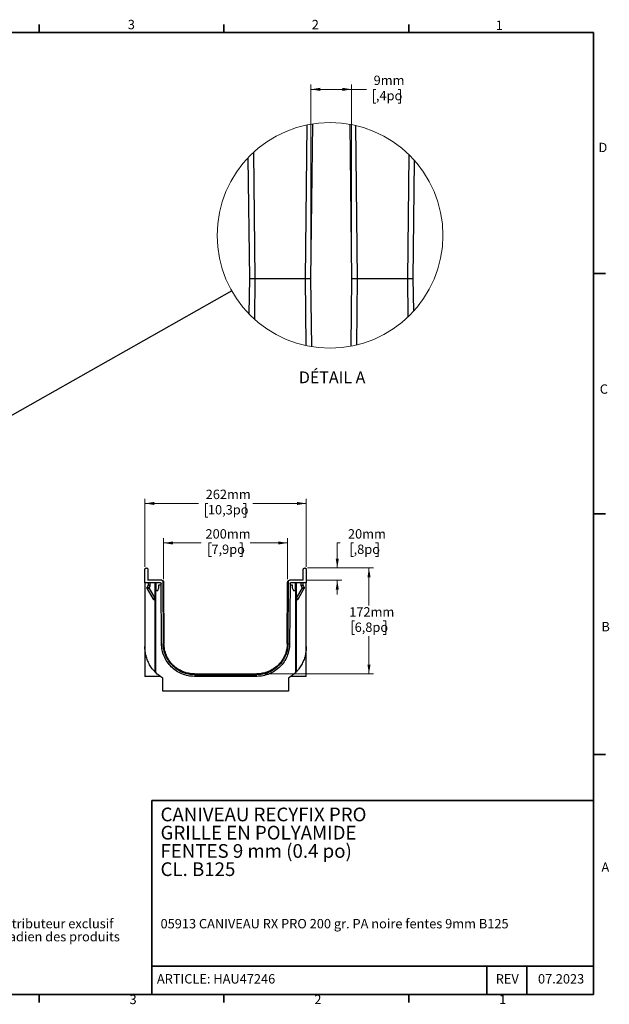
# Model space of a CAD drawing. Units: millimetres. Extents: x 76 to 2521, y 43 to 1644.
# Drawn here: x 1564 to 2521, y 44 to 1643 of the extents above; entities that cross this region are included whole.
import ezdxf

# ---------------------------------------------------------------- set-up
doc = ezdxf.new("R2010")
doc.units = ezdxf.units.MM
doc.header["$LTSCALE"] = 6
doc.styles.add('SLDTEXTSTYLE0', font='TXT', dxfattribs={"width": 0.7})
doc.dimstyles.new('SLDDIMSTYLE1', dxfattribs={"dimtxt": 15.24, "dimasz": 15.24, "dimexe": 0, "dimexo": 0.0625, "dimgap": 3.81, "dimtad": 0, "dimtih": 1, "dimtoh": 1, "dimdec": 0, "dimrnd": 1e-09, "dimzin": 12, "dimdsep": 46, "dimtxsty": 'SLDTEXTSTYLE0', "dimsah": 1, "dimcen": 0.09, "dimadec": 0, "dimazin": 3, "dimtfac": 1, "dimtdec": 4, "dimtofl": 0, "dimtmove": 0, "dimatfit": 3, "dimfxl": 1, "dimfrac": 2, "dimtolj": 1, "dimtzin": 12, "dimarcsym": 0})
doc.dimstyles.new('SLDDIMSTYLE2', dxfattribs={"dimtxt": 15.24, "dimasz": 15.24, "dimexe": 0, "dimexo": 0.0625, "dimgap": 3.81, "dimtad": 0, "dimtih": 1, "dimtoh": 1, "dimdec": 0, "dimrnd": 1e-09, "dimzin": 12, "dimdsep": 46, "dimtxsty": 'SLDTEXTSTYLE0', "dimsah": 1, "dimcen": 0.09, "dimadec": 0, "dimazin": 3, "dimtfac": 1, "dimtdec": 4, "dimtmove": 0, "dimatfit": 0, "dimfxl": 1, "dimfrac": 2, "dimtolj": 1, "dimtzin": 12, "dimarcsym": 0})
doc.dimstyles.new('SLDDIMSTYLE3', dxfattribs={"dimtxt": 0.18, "dimasz": 15.24, "dimexe": 0, "dimexo": 0.0625, "dimgap": 0, "dimtad": 0, "dimtih": 1, "dimtoh": 1, "dimdec": 0, "dimrnd": 1e-09, "dimzin": 0, "dimdsep": 46, "dimtxsty": 'Standard', "dimblk1": 'NONE', "dimblk2": 'NONE', "dimsah": 1, "dimcen": 0.09, "dimadec": 0, "dimazin": 0, "dimtfac": 15.24, "dimtdec": 0, "dimtofl": 0, "dimtmove": 0, "dimatfit": 3, "dimldrblk": 'NONE', "dimfxl": 1, "dimfrac": 2, "dimtolj": 1, "dimtzin": 0, "dimarcsym": 0})
doc.dimstyles.new('SLDDIMSTYLE4', dxfattribs={"dimtxt": 15.24, "dimasz": 15.24, "dimexe": 0, "dimexo": 0.0625, "dimgap": 3.81, "dimtad": 0, "dimtih": 1, "dimtoh": 1, "dimdec": 0, "dimlfac": 0.166667, "dimrnd": 1e-09, "dimzin": 12, "dimdsep": 46, "dimtxsty": 'SLDTEXTSTYLE0', "dimsah": 1, "dimcen": 0.09, "dimadec": 0, "dimazin": 3, "dimtfac": 1, "dimtdec": 4, "dimtofl": 0, "dimtmove": 0, "dimatfit": 3, "dimfxl": 1, "dimfrac": 2, "dimtolj": 1, "dimtzin": 12, "dimarcsym": 0})

# ---------------------------------------------------------------- blocks, each defined once
blk = doc.blocks.new('_D_3')
at = {"color": 7, "linetype": 'Continuous', "lineweight": 0, "transparency": 16777216}
for p, q in [((2031.4, 752.3), (2138.6, 752.3)), ((2131, 752.3), (2131, 691.3)), ((2107.8, 666.3), (2103.7, 666.3)), ((2103.7, 666.3), (2103.7, 644)), ((2154.2, 666.3), (2158.3, 666.3)), ((2158.3, 666.3), (2158.3, 644)), ((2103.7, 644), (2107.8, 644)), ((2131, 580.3), (2131, 641.3)), ((2158.3, 644), (2154.2, 644)), ((1953.3, 580.3), (2138.6, 580.3))]:
    blk.add_line(p, q, dxfattribs=at)
at = {"color": 7, "linetype": 'Continuous', "lineweight": 18, "transparency": 16777216}
for points in [[(2131, 752.3), (2128.5, 737), (2133.6, 737)], [(2131, 580.3), (2133.6, 595.5), (2128.5, 595.5)]]:
    blk.add_solid(points, dxfattribs=at)
at = {"color": 7, "linetype": 'Continuous', "lineweight": 18, "transparency": 16777216, "char_height": 15.24, "attachment_point": 1, "style": 'SLDTEXTSTYLE0'}
for s, insert in [('172mm', (2099, 688.6)), ('6,8po', (2107.8, 663.7))]:
    blk.add_mtext(s, dxfattribs=dict(at, insert=insert))
blk = doc.blocks.new('_D_4')
at = {"color": 7, "linetype": 'Continuous', "lineweight": 0, "transparency": 16777216}
for p, q in [((2084.1, 792.9), (2079.6, 792.9)), ((2079.6, 792.9), (2079.6, 752.3)), ((2106.1, 792.9), (2102, 792.9)), ((2102, 792.9), (2102, 770.7)), ((2141.8, 792.9), (2145.9, 792.9)), ((2145.9, 792.9), (2145.9, 770.7)), ((2102, 770.7), (2106.1, 770.7)), ((2145.9, 770.7), (2141.8, 770.7)), ((2031.4, 752.3), (2087.2, 752.3)), ((2028.9, 732.3), (2087.2, 732.3)), ((2079.6, 732.3), (2079.6, 709.4))]:
    blk.add_line(p, q, dxfattribs=at)
at = {"color": 7, "linetype": 'Continuous', "lineweight": 18, "transparency": 16777216}
for points in [[(2079.6, 752.3), (2082.1, 767.5), (2077, 767.5)], [(2079.6, 732.3), (2077, 717), (2082.1, 717)]]:
    blk.add_solid(points, dxfattribs=at)
at = {"color": 7, "linetype": 'Continuous', "lineweight": 18, "transparency": 16777216, "char_height": 15.24, "attachment_point": 1, "style": 'SLDTEXTSTYLE0'}
for s, insert in [('20mm', (2096.9, 815.3)), (',8po', (2106.1, 790.3))]:
    blk.add_mtext(s, dxfattribs=dict(at, insert=insert))
blk = doc.blocks.new('_D_5')
at = {"color": 7, "linetype": 'Continuous', "lineweight": 0, "transparency": 16777216}
for p, q in [((1767.3, 754.4), (1767.3, 864.7)), ((2029.3, 754.4), (2029.3, 864.7)), ((1767.3, 857.1), (1854.1, 857.1)), ((1869.6, 857.1), (1865.5, 857.1)), ((1865.5, 857.1), (1865.5, 834.9)), ((1927, 857.1), (1931, 857.1)), ((1931, 857.1), (1931, 834.9)), ((2029.3, 857.1), (1942.4, 857.1)), ((1865.5, 834.9), (1869.6, 834.9)), ((1931, 834.9), (1927, 834.9))]:
    blk.add_line(p, q, dxfattribs=at)
at = {"color": 7, "linetype": 'Continuous', "lineweight": 18, "transparency": 16777216}
for points in [[(1767.3, 857.1), (1782.5, 854.6), (1782.5, 859.6)], [(2029.3, 857.1), (2014.1, 859.6), (2014.1, 854.6)]]:
    blk.add_solid(points, dxfattribs=at)
at = {"color": 7, "linetype": 'Continuous', "lineweight": 18, "transparency": 16777216, "char_height": 15.24, "attachment_point": 1, "style": 'SLDTEXTSTYLE0'}
for s, insert in [('262mm', (1866, 879.5)), ('10,3po', (1869.6, 854.5))]:
    blk.add_mtext(s, dxfattribs=dict(at, insert=insert))
blk = doc.blocks.new('_D_6')
at = {"color": 7, "linetype": 'Continuous', "lineweight": 0, "transparency": 16777216}
for p, q in [((1797.6, 733.9), (1797.6, 800.5)), ((1999, 733.9), (1999, 800.5)), ((1797.6, 792.9), (1858.4, 792.9)), ((1875.3, 792.9), (1871.2, 792.9)), ((1871.2, 792.9), (1871.2, 770.7)), ((1921.3, 792.9), (1925.4, 792.9)), ((1925.4, 792.9), (1925.4, 770.7)), ((1999, 792.9), (1938.2, 792.9)), ((1871.2, 770.7), (1875.3, 770.7)), ((1925.4, 770.7), (1921.3, 770.7))]:
    blk.add_line(p, q, dxfattribs=at)
at = {"color": 7, "linetype": 'Continuous', "lineweight": 18, "transparency": 16777216}
for points in [[(1797.6, 792.9), (1812.9, 790.4), (1812.9, 795.4)], [(1999, 792.9), (1983.7, 795.4), (1983.7, 790.4)]]:
    blk.add_solid(points, dxfattribs=at)
at = {"color": 7, "linetype": 'Continuous', "lineweight": 18, "transparency": 16777216, "char_height": 15.24, "attachment_point": 1, "style": 'SLDTEXTSTYLE0'}
for s, insert in [('200mm', (1865.7, 815.3)), ('7,9po', (1875.3, 790.3))]:
    blk.add_mtext(s, dxfattribs=dict(at, insert=insert))
blk = doc.blocks.new('_None')
blk = doc.blocks.new('_D_7')
at = {"color": 7, "linetype": 'Continuous', "lineweight": 0, "transparency": 16777216}
for p, q in [((2036.9, 1227.2), (2036.9, 1537.3)), ((2102.9, 1227.2), (2102.9, 1537.3)), ((2036.9, 1529.7), (2102.9, 1529.7)), ((2102.9, 1529.7), (2126.8, 1529.7)), ((2142.3, 1529.6), (2138.2, 1529.6)), ((2138.2, 1529.6), (2138.2, 1507.4)), ((2178.2, 1529.6), (2182.3, 1529.6)), ((2182.3, 1529.6), (2182.3, 1507.4)), ((2138.2, 1507.4), (2142.3, 1507.4)), ((2182.3, 1507.4), (2178.2, 1507.4))]:
    blk.add_line(p, q, dxfattribs=at)
at = {"color": 7, "linetype": 'Continuous', "lineweight": 18, "transparency": 16777216}
for points in [[(2036.9, 1529.7), (2052.1, 1527.1), (2052.1, 1532.2)], [(2102.9, 1529.7), (2087.7, 1532.2), (2087.7, 1527.1)]]:
    blk.add_solid(points, dxfattribs=at)
at = {"color": 7, "linetype": 'Continuous', "lineweight": 18, "transparency": 16777216, "char_height": 15.24, "attachment_point": 1, "style": 'SLDTEXTSTYLE0'}
for s, insert in [('9mm', (2138.6, 1552)), (',4po', (2142.3, 1527.1))]:
    blk.add_mtext(s, dxfattribs=dict(at, insert=insert))

msp = doc.modelspace()

# ---------------------------------------------------------------- linework, layer by layer
at = {"color": 7, "linetype": 'Continuous', "lineweight": 35}
for p, q in [((1595.6, 1621.9), (1595.6, 1634.8)), ((1895.6, 1621.9), (1895.6, 1634.8)), ((2195.7, 1621.9), (2195.7, 1634.8)), ((95.4, 1621.9), (2495.7, 1621.9)), ((2495.7, 59.8), (2495.7, 1621.9)), ((2495.7, 1230.7), (2514.8, 1230.7)), ((2514.8, 840.1), (2495.7, 840.1)), ((2514.8, 449.6), (2495.7, 449.6)), ((2495.6, 374.7), (1778.6, 374.7)), ((1778.6, 374.7), (1778.6, 59.8)), ((1778.6, 105.5), (2495.6, 105.5)), ((2322.3, 59.8), (2322.3, 105.5)), ((2387.2, 59.8), (2387.2, 105.5)), ((2495.7, 59.8), (95.4, 59.8)), ((1595.6, 46.8), (1595.6, 59.8)), ((1595.6, 59.8), (1595.6, 46.8)), ((1895.6, 46.8), (1895.6, 59.8)), ((2195.7, 46.8), (2195.7, 59.8))]:
    msp.add_line(p, q, dxfattribs=at)
at = {"color": 7, "linetype": 'Continuous', "lineweight": 25}
for p, q in [((2027.9, 1222.7), (2030.9, 1472)), ((2036.9, 1222.7), (2039.9, 1473.6)), ((2099.9, 1472.9), (2102.9, 1222.7)), ((2108.9, 1471.1), (2111.9, 1222.7)), ((1943.4, 1427.1), (1945.9, 1222.7)), ((1934.5, 1418.3), (1936.9, 1222.7)), ((2193.9, 1222.7), (2196.3, 1423.1)), ((2202.9, 1222.7), (2205.2, 1413.7)), ((1936.9, 1222.7), (1936.2, 1165)), ((1945.9, 1222.7), (1945.1, 1156.4)), ((1945.9, 1222.7), (2027.9, 1222.7)), ((2029.2, 1113.4), (2027.9, 1222.7)), ((2038.2, 1111.6), (2036.9, 1222.7)), ((2102.9, 1222.7), (2101.6, 1112.4)), ((2111.9, 1222.7), (2110.6, 1114.3)), ((2111.9, 1222.7), (2193.9, 1222.7)), ((2194.7, 1160.3), (2193.9, 1222.7)), ((2203.6, 1169.4), (2202.9, 1222.7)), ((1767.3, 728.3), (1767.3, 749.8)), ((1772.2, 749.9), (1772.3, 732.3)), ((2024.3, 732.3), (2024.4, 749.9)), ((2029.3, 749.8), (2029.3, 728.3)), ((1792.6, 728.3), (1767.3, 728.3)), ((1767.3, 727.9), (1767.3, 624.6)), ((1772.5, 724.2), (1771, 721.1)), ((1794.6, 732.3), (1772.3, 732.3)), ((1772.6, 728.3), (1772.6, 724.6)), ((1775.1, 722.9), (1773.6, 719.8)), ((1773.6, 719.8), (1783.2, 703.3)), ((1775.5, 728.3), (1775.5, 724.6)), ((1783.3, 728.3), (1783.3, 583.9)), ((1785.1, 728.3), (1785.1, 715.8)), ((1788.1, 715.8), (1790.1, 719.8)), ((1790.1, 724.8), (1793.6, 724.8)), ((1790.1, 719.8), (1790.1, 724.8)), ((1794.3, 629.4), (1793.6, 727.3)), ((1796.3, 731.8), (1797, 629.4)), ((1797.6, 729.3), (1798.3, 629.4)), ((1998.3, 629.4), (1999, 729.3)), ((1999.6, 629.4), (2000.3, 731.8)), ((2024.3, 732.3), (2002, 732.3)), ((2003, 727.3), (2002.3, 629.4)), ((2002.9, 724.8), (2006.5, 724.8)), ((2029.3, 728.3), (2004, 728.3)), ((2006.5, 724.8), (2006.5, 719.8)), ((2006.5, 719.8), (2008.5, 715.8)), ((2011.5, 715.8), (2011.5, 728.3)), ((2013.3, 583.9), (2013.3, 728.3)), ((2013.4, 703.3), (2023, 719.8)), ((2021, 724.6), (2021, 728.3)), ((2023, 719.8), (2021.4, 722.9)), ((2024, 724.6), (2024, 728.3)), ((2025.6, 721.1), (2024.1, 724.2)), ((2029.3, 624.6), (2029.3, 727.9)), ((1771.1, 718.3), (1780.6, 701.8)), ((1784.8, 582.3), (1784.8, 715.7)), ((1785.1, 715.8), (1788.1, 715.8)), ((2008.5, 715.8), (2011.5, 715.8)), ((2011.8, 715.7), (2011.8, 582.3)), ((2016, 701.8), (2025.5, 718.3)), ((1792, 576.3), (1767.3, 576.3)), ((1847.8, 580.3), (1948.8, 580.3)), ((1847.8, 579), (1948.8, 579)), ((1948.8, 576.3), (1847.8, 576.3)), ((2029.3, 576.3), (2004.6, 576.3)), ((1796.3, 552.3), (1796.3, 573.3)), ((2000.3, 573.3), (2000.3, 552.3)), ((2000.3, 552.3), (1796.3, 552.3))]:
    msp.add_line(p, q, dxfattribs=at)
at = {"color": 7, "linetype": 'Continuous', "lineweight": 18}
msp.add_circle((2067.8, 1292.5), 183.3, dxfattribs=at)
at = {"color": 7, "linetype": 'Continuous', "lineweight": 25}
for points, knots in [([(1936.9, 1222.7), (1937.1, 1222.7), (1937.6, 1222.7), (1938.4, 1222.7), (1939.6, 1222.7), (1941, 1222.7), (1943.1, 1222.7), (1944.8, 1222.7), (1945.9, 1222.7)], [0, 0, 0, 0, 0.070195, 0.163001, 0.292881, 0.452783, 0.631897, 1, 1, 1, 1]), ([(2027.9, 1222.7), (2029, 1222.7), (2030.6, 1222.7), (2032.7, 1222.7), (2034.1, 1222.7), (2035.3, 1222.7), (2036.2, 1222.7), (2036.7, 1222.7), (2036.9, 1222.7)], [0, 0, 0, 0, 0.368083, 0.547217, 0.707099, 0.836999, 0.929785, 1, 1, 1, 1]), ([(2102.9, 1222.7), (2103.1, 1222.7), (2103.6, 1222.7), (2104.5, 1222.7), (2105.6, 1222.7), (2107, 1222.7), (2109.2, 1222.7), (2110.8, 1222.7), (2111.9, 1222.7)], [0, 0, 0, 0, 0.070214, 0.163018, 0.292895, 0.452793, 0.631904, 1, 1, 1, 1]), ([(2193.9, 1222.7), (2195, 1222.7), (2196.7, 1222.7), (2198.8, 1222.7), (2200.2, 1222.7), (2201.3, 1222.7), (2202.2, 1222.7), (2202.7, 1222.7), (2202.9, 1222.7)], [0, 0, 0, 0, 0.3680833, 0.5471975, 0.707099, 0.836999, 0.9297848, 1, 1, 1, 1]), ([(1767.3, 749.8), (1767.3, 750.2), (1767.4, 750.5), (1767.6, 751.1), (1767.8, 751.3), (1768.2, 751.8), (1768.5, 752), (1769.1, 752.2), (1769.4, 752.3), (1770, 752.3), (1770.4, 752.2), (1770.9, 752), (1771.2, 751.8), (1771.7, 751.3), (1771.9, 751.1), (1772.1, 750.5), (1772.2, 750.2), (1772.2, 749.9)], [0, 0, 0, 0, 0.125, 0.125, 0.25, 0.25, 0.375, 0.375, 0.5, 0.5, 0.625, 0.625, 0.75, 0.75, 0.875, 0.875, 1, 1, 1, 1]), ([(2024.4, 749.9), (2024.4, 750.2), (2024.5, 750.5), (2024.7, 751.1), (2024.9, 751.3), (2025.4, 751.8), (2025.6, 752), (2026.2, 752.2), (2026.5, 752.3), (2027.2, 752.3), (2027.5, 752.2), (2028.1, 752), (2028.4, 751.8), (2028.8, 751.3), (2029, 751.1), (2029.2, 750.5), (2029.3, 750.2), (2029.3, 749.8)], [0, 0, 0, 0, 0.125, 0.125, 0.25, 0.25, 0.375, 0.375, 0.5, 0.5, 0.625, 0.625, 0.75, 0.75, 0.875, 0.875, 1, 1, 1, 1]), ([(1773.6, 719.8), (1773.2, 719.8), (1772.9, 719.8), (1772.1, 719.8), (1771.8, 719.8), (1771.3, 719.8), (1771, 719.8), (1770.8, 719.8), (1770.7, 719.8), (1770.7, 719.8)], [0, 0, 0, 0, 0.25, 0.25, 0.5, 0.5, 0.75, 0.75, 1, 1, 1, 1]), ([(1771, 721.1), (1771, 721.1), (1771, 721), (1771.3, 720.9), (1771.5, 720.8), (1772, 720.6), (1772.3, 720.4), (1772.9, 720.1), (1773.3, 719.9), (1773.6, 719.8)], [0, 0, 0, 0, 0.25, 0.25, 0.5, 0.5, 0.75, 0.75, 1, 1, 1, 1]), ([(1773.6, 719.8), (1773.3, 719.6), (1773, 719.4), (1772.3, 719), (1772.1, 718.9), (1771.6, 718.6), (1771.4, 718.5), (1771.1, 718.3), (1771.1, 718.3), (1771.1, 718.3)], [0, 0, 0, 0, 0.25, 0.25, 0.5, 0.5, 0.75, 0.75, 1, 1, 1, 1]), ([(1775.1, 722.9), (1774.8, 723), (1774.4, 723.2), (1773.8, 723.5), (1773.5, 723.7), (1773, 723.9), (1772.8, 724), (1772.6, 724.1), (1772.5, 724.2), (1772.5, 724.2)], [0, 0, 0, 0, 0.25, 0.25, 0.5, 0.5, 0.75, 0.75, 1, 1, 1, 1]), ([(1772.6, 724.6), (1772.6, 724.6), (1772.7, 724.6), (1773, 724.6), (1773.2, 724.6), (1773.7, 724.6), (1774.1, 724.6), (1774.8, 724.6), (1775.2, 724.6), (1775.5, 724.6)], [0, 0, 0, 0, 0.25, 0.25, 0.5, 0.5, 0.75, 0.75, 1, 1, 1, 1]), ([(1775.5, 724.6), (1775.5, 724.6), (1775.5, 724.4), (1775.5, 724.3), (1775.5, 724.1), (1775.5, 723.9), (1775.4, 723.7), (1775.4, 723.4), (1775.3, 723.1), (1775.2, 723), (1775.1, 722.9)], [0, 0, 0, 0, 0.100164, 0.200043, 0.299843, 0.399771, 0.500033, 0.66678, 0.833116, 1, 1, 1, 1]), ([(1792.6, 728.3), (1792.9, 728.3), (1793.1, 728.2), (1793.5, 727.8), (1793.6, 727.5), (1793.6, 727.3)], [0, 0, 0, 0, 0.5, 0.5, 1, 1, 1, 1]), ([(1796.3, 731.8), (1796.7, 731.5), (1797, 731.1), (1797.5, 730.3), (1797.6, 729.8), (1797.6, 729.3)], [0, 0, 0, 0, 0.5, 0.5, 1, 1, 1, 1]), ([(1999, 729.3), (1999, 729.8), (1999.1, 730.3), (1999.6, 731.1), (1999.9, 731.5), (2000.3, 731.8)], [0, 0, 0, 0, 0.5, 0.5, 1, 1, 1, 1]), ([(2003, 727.3), (2003, 727.5), (2003.1, 727.8), (2003.4, 728.2), (2003.7, 728.3), (2004, 728.3)], [0, 0, 0, 0, 0.5, 0.5, 1, 1, 1, 1]), ([(2021.4, 722.9), (2021.4, 722.9), (2021.4, 723), (2021.3, 723.2), (2021.2, 723.4), (2021.2, 723.5), (2021.1, 723.8), (2021.1, 724), (2021.1, 724.3), (2021, 724.5), (2021, 724.6)], [0, 0, 0, 0, 0.100167, 0.200048, 0.29985, 0.399779, 0.500041, 0.666787, 0.83312, 1, 1, 1, 1]), ([(2021, 724.6), (2021.4, 724.6), (2021.8, 724.6), (2022.5, 724.6), (2022.9, 724.6), (2023.4, 724.6), (2023.6, 724.6), (2023.9, 724.6), (2024, 724.6), (2024, 724.6)], [0, 0, 0, 0, 0.25, 0.25, 0.5, 0.5, 0.75, 0.75, 1, 1, 1, 1]), ([(2024.1, 724.2), (2024.1, 724.2), (2024, 724.1), (2023.8, 724), (2023.6, 723.9), (2023.1, 723.7), (2022.8, 723.5), (2022.1, 723.2), (2021.8, 723), (2021.4, 722.9)], [0, 0, 0, 0, 0.25, 0.25, 0.5, 0.5, 0.75, 0.75, 1, 1, 1, 1]), ([(2023, 719.8), (2023.3, 719.9), (2023.7, 720.1), (2024.3, 720.4), (2024.6, 720.6), (2025.1, 720.8), (2025.3, 720.9), (2025.5, 721), (2025.6, 721.1), (2025.6, 721.1)], [0, 0, 0, 0, 0.25, 0.25, 0.5, 0.5, 0.75, 0.75, 1, 1, 1, 1]), ([(2025.5, 718.3), (2025.5, 718.3), (2025.4, 718.3), (2025.2, 718.5), (2025, 718.6), (2024.5, 718.9), (2024.2, 719), (2023.6, 719.4), (2023.3, 719.6), (2023, 719.8)], [0, 0, 0, 0, 0.25, 0.25, 0.5, 0.5, 0.75, 0.75, 1, 1, 1, 1]), ([(2023, 719.8), (2023.3, 719.8), (2023.7, 719.8), (2024.4, 719.8), (2024.8, 719.8), (2025.3, 719.8), (2025.5, 719.8), (2025.8, 719.8), (2025.9, 719.8), (2025.9, 719.8)], [0, 0, 0, 0, 0.25, 0.25, 0.5, 0.5, 0.75, 0.75, 1, 1, 1, 1]), ([(1783.2, 703.3), (1783.1, 703.2), (1783, 703.2), (1782.9, 703.1), (1782.8, 703), (1782.6, 703), (1782.4, 702.8), (1782.1, 702.7), (1781.7, 702.4), (1781.4, 702.2), (1781.1, 702.1), (1781, 702), (1780.8, 701.9), (1780.7, 701.9), (1780.7, 701.8), (1780.6, 701.8), (1780.6, 701.8), (1780.6, 701.8)], [0, 0, 0, 0, 0.039093, 0.072972, 0.101631, 0.125076, 0.19109, 0.250117, 0.38194, 0.499899, 0.576766, 0.651263, 0.723665, 0.794315, 0.863616, 0.932016, 1, 1, 1, 1]), ([(1783.2, 700.3), (1782.6, 700.3), (1782.1, 700.4), (1781.2, 701), (1780.9, 701.3), (1780.6, 701.8)], [0, 0, 0, 0, 0.5, 0.5, 1, 1, 1, 1]), ([(1783.2, 703.3), (1783.1, 702.9), (1783.1, 702.5), (1783.1, 701.8), (1783.1, 701.4), (1783.1, 700.9), (1783.1, 700.7), (1783.1, 700.4), (1783.1, 700.3), (1783.2, 700.3)], [0, 0, 0, 0, 0.25, 0.25, 0.5, 0.5, 0.75, 0.75, 1, 1, 1, 1]), ([(2013.4, 700.3), (2013.4, 700.3), (2013.4, 700.4), (2013.5, 700.7), (2013.5, 700.9), (2013.5, 701.4), (2013.5, 701.8), (2013.4, 702.5), (2013.4, 702.9), (2013.4, 703.3)], [0, 0, 0, 0, 0.25, 0.25, 0.5, 0.5, 0.75, 0.75, 1, 1, 1, 1]), ([(2013.4, 703.3), (2013.8, 703.1), (2014.1, 702.9), (2014.7, 702.5), (2015, 702.4), (2015.5, 702.1), (2015.7, 702), (2015.9, 701.8), (2016, 701.8), (2016, 701.8)], [0, 0, 0, 0, 0.25, 0.25, 0.5, 0.5, 0.75, 0.75, 1, 1, 1, 1]), ([(2016, 701.8), (2015.7, 701.3), (2015.3, 701), (2014.5, 700.4), (2013.9, 700.3), (2013.4, 700.3)], [0, 0, 0, 0, 0.5, 0.5, 1, 1, 1, 1]), ([(1783.3, 584), (1781.9, 585.5), (1778.8, 589), (1774.9, 595.1), (1771.5, 602), (1769.1, 609.4), (1767.6, 616.9), (1767.4, 622.1), (1767.3, 624.6)], [0, 0, 0, 0, 0.139062, 0.31125, 0.483437, 0.655625, 0.827812, 1, 1, 1, 1]), ([(1767.3, 624.3), (1767.3, 623.7), (1767.3, 620.7), (1767.3, 615.6), (1767.3, 609), (1767.3, 602.7), (1767.3, 596.9), (1767.3, 591.7), (1767.3, 587.1), (1767.3, 583.2), (1767.3, 580.2), (1767.3, 577.9), (1767.3, 576.5), (1767.3, 576.4), (1767.3, 576.3)], [0, 0, 0, 0, 0.023551, 0.112319, 0.201087, 0.289856, 0.378624, 0.467392, 0.55616, 0.644928, 0.733696, 0.822464, 0.911232, 1, 1, 1, 1]), ([(1847.8, 576.3), (1844.3, 576.3), (1840.8, 576.6), (1834, 578), (1830.6, 579), (1824.2, 581.6), (1821.1, 583.3), (1815.3, 587.1), (1812.6, 589.4), (1807.6, 594.3), (1805.4, 597), (1801.5, 602.7), (1799.8, 605.8), (1797.1, 612.3), (1796.1, 615.6), (1794.7, 622.4), (1794.3, 625.9), (1794.3, 629.4)], [0, 0, 0, 0, 0.125, 0.125, 0.25, 0.25, 0.375, 0.375, 0.5, 0.5, 0.625, 0.625, 0.75, 0.75, 0.875, 0.875, 1, 1, 1, 1]), ([(1847.8, 579), (1844.5, 579), (1841.2, 579.3), (1834.7, 580.6), (1831.5, 581.5), (1825.4, 584.1), (1822.5, 585.6), (1816.9, 589.3), (1814.4, 591.4), (1809.7, 596.1), (1807.5, 598.6), (1803.8, 604.1), (1802.3, 607), (1799.7, 613.1), (1798.7, 616.3), (1797.4, 622.8), (1797, 626.1), (1797, 629.4)], [0, 0, 0, 0, 0.125, 0.125, 0.25, 0.25, 0.375, 0.375, 0.5, 0.5, 0.625, 0.625, 0.75, 0.75, 0.875, 0.875, 1, 1, 1, 1]), ([(1847.8, 580.3), (1844.6, 580.3), (1841.4, 580.6), (1835, 581.8), (1831.9, 582.8), (1826, 585.2), (1823.1, 586.8), (1817.7, 590.3), (1815.2, 592.4), (1810.6, 596.9), (1808.6, 599.4), (1805, 604.8), (1803.4, 607.6), (1800.9, 613.6), (1800, 616.7), (1798.7, 623), (1798.3, 626.2), (1798.3, 629.4)], [0, 0, 0, 0, 0.125, 0.125, 0.25, 0.25, 0.375, 0.375, 0.5, 0.5, 0.625, 0.625, 0.75, 0.75, 0.875, 0.875, 1, 1, 1, 1]), ([(2002.3, 629.4), (2002.2, 625.9), (2001.9, 622.4), (2000.5, 615.6), (1999.4, 612.3), (1996.7, 605.8), (1995.1, 602.7), (1991.2, 597), (1988.9, 594.3), (1984, 589.4), (1981.3, 587.1), (1975.5, 583.3), (1972.4, 581.6), (1965.9, 579), (1962.6, 578), (1955.7, 576.6), (1952.3, 576.3), (1948.8, 576.3)], [0, 0, 0, 0, 0.125, 0.125, 0.25, 0.25, 0.375, 0.375, 0.5, 0.5, 0.625, 0.625, 0.75, 0.75, 0.875, 0.875, 1, 1, 1, 1]), ([(1999.6, 629.4), (1999.6, 626.1), (1999.2, 622.8), (1997.9, 616.3), (1996.9, 613.1), (1994.3, 607), (1992.7, 604.1), (1989, 598.6), (1986.9, 596.1), (1982.2, 591.4), (1979.6, 589.3), (1974.1, 585.6), (1971.2, 584.1), (1965.1, 581.5), (1961.9, 580.6), (1955.4, 579.3), (1952.1, 579), (1948.8, 579)], [0, 0, 0, 0, 0.125, 0.125, 0.25, 0.25, 0.375, 0.375, 0.5, 0.5, 0.625, 0.625, 0.75, 0.75, 0.875, 0.875, 1, 1, 1, 1]), ([(1998.3, 629.4), (1998.3, 626.2), (1997.9, 623), (1996.6, 616.7), (1995.7, 613.6), (1993.2, 607.6), (1991.6, 604.8), (1988, 599.4), (1985.9, 596.9), (1981.4, 592.4), (1978.9, 590.3), (1973.5, 586.8), (1970.6, 585.2), (1964.7, 582.8), (1961.6, 581.8), (1955.2, 580.6), (1952, 580.3), (1948.8, 580.3)], [0, 0, 0, 0, 0.125, 0.125, 0.25, 0.25, 0.375, 0.375, 0.5, 0.5, 0.625, 0.625, 0.75, 0.75, 0.875, 0.875, 1, 1, 1, 1]), ([(2029.3, 624.6), (2029.2, 622.1), (2029, 616.9), (2027.5, 609.4), (2025.1, 602), (2021.7, 595.1), (2017.8, 589), (2014.7, 585.5), (2013.3, 584)], [0, 0, 0, 0, 0.172188, 0.344375, 0.516563, 0.68875, 0.860938, 1, 1, 1, 1]), ([(2029.3, 576.3), (2029.3, 576.4), (2029.3, 576.5), (2029.3, 577.9), (2029.3, 580.2), (2029.3, 583.2), (2029.3, 587.1), (2029.3, 591.7), (2029.3, 596.9), (2029.3, 602.7), (2029.3, 609), (2029.3, 615.6), (2029.3, 620.7), (2029.3, 623.7), (2029.3, 624.3)], [0, 0, 0, 0, 0.088768, 0.177536, 0.266304, 0.355072, 0.44384, 0.532608, 0.621376, 0.710144, 0.798913, 0.887681, 0.976449, 1, 1, 1, 1]), ([(1784.8, 582.3), (1784.7, 582.4), (1784.4, 582.7), (1784, 583.1), (1783.7, 583.5), (1783.4, 583.7), (1783.3, 583.9)], [0, 0, 0, 0, 0.252228, 0.502967, 0.752223, 1, 1, 1, 1]), ([(2013.3, 583.9), (2013.2, 583.7), (2012.9, 583.5), (2012.6, 583.1), (2012.2, 582.7), (2011.9, 582.4), (2011.8, 582.3)], [0, 0, 0, 0, 0.247777, 0.497033, 0.747772, 1, 1, 1, 1])]:
    msp.add_open_spline(points, degree=3, knots=knots, dxfattribs=at)
for points in [[(1770.7, 719.8), (1770.7, 720.2), (1770.8, 720.7), (1771, 721.1)], [(1771.1, 718.3), (1770.8, 718.7), (1770.7, 719.3), (1770.7, 719.8)], [(1772.6, 724.6), (1772.6, 724.5), (1772.6, 724.3), (1772.5, 724.2)], [(1794.6, 732.3), (1795.2, 732.3), (1795.8, 732.1), (1796.3, 731.8)], [(2000.3, 731.8), (2000.8, 732.1), (2001.4, 732.3), (2002, 732.3)], [(2024.1, 724.2), (2024, 724.3), (2024, 724.5), (2024, 724.6)], [(2025.9, 719.8), (2025.9, 719.3), (2025.8, 718.7), (2025.5, 718.3)], [(2025.6, 721.1), (2025.8, 720.7), (2025.9, 720.2), (2025.9, 719.8)], [(1796.3, 573.3), (1792.1, 575.8), (1788.2, 578.8), (1784.8, 582.3)], [(2011.8, 582.3), (2008.3, 578.8), (2004.5, 575.8), (2000.3, 573.3)], [(1986.9, 552.3), (1987, 552.3), (1987, 552.3), (1987.1, 552.3)]]:
    msp.add_open_spline(points, degree=3, dxfattribs=at)

# ---------------------------------------------------------------- texts
at = {"color": 7, "linetype": 'Continuous', "lineweight": 0, "style": 'SLDTEXTSTYLE0'}
for s, insert, char_height, attachment_point in [('3', (1739.6, 1642.5), 15.2, 1), ('2', (2038.2, 1642.5), 15.2, 1), ('1', (2336.8, 1641.3), 15.2, 1), ('D', (2503.6, 1442.9), 15.2, 1), ('C', (2505.7, 1050.5), 15.2, 1), ('B', (2508.4, 664.6), 15.2, 1), ('CANIVEAU RECYFIX PRO', (1792.7, 363.1), 22.225, 1), ('GRILLE EN POLYAMIDE', (1792.7, 333.5), 22.225, 1), ('FENTES 9 mm (0.4 po)', (1792.7, 303.8), 22.225, 1), ('CL. B125', (1792.7, 274.2), 22.23, 1), ('A', (2508.4, 274.1), 15.2, 1), ('Distributeur exclusif', (1618.8, 182.3), 15.24, 2), ('05913 CANIVEAU RX PRO 200 gr. PA noire fentes 9mm B125', (1792.7, 182.2), 15.24, 1), ('canadien des produits', (1619, 161.1), 15.24, 2), ('ARTICLE: HAU47246', (1786.8, 92.6), 15.24, 1), ('REV', (2355.5, 92.6), 15.24, 2), ('07.2023', (2442.9, 92.6), 15.24, 2), ('3', (1742.4, 59.1), 15.2, 1), ('2', (2042.4, 59.1), 15.2, 1), ('1', (2342.4, 59.1), 15.2, 1)]:
    msp.add_mtext(s, dxfattribs=dict(at, insert=insert, char_height=char_height, attachment_point=attachment_point))
at = {"color": 7, "linetype": 'Continuous', "lineweight": 18, "insert": (2071.2, 1071.5), "char_height": 19.05, "attachment_point": 2, "style": 'SLDTEXTSTYLE0'}
msp.add_mtext('DÉTAIL A', dxfattribs=at)

# ---------------------------------------------------------------- dimensions: what is measured, and where the dimension line sits
at = {"color": 7, "linetype": 'Continuous', "lineweight": 18}
for base, p1, p2, dimstyle, picture, middle in [((2102.9, 1529.7), (2036.9, 1222.7), (2102.9, 1222.7), 'SLDDIMSTYLE4', '_D_7', (2160.3, 1529.7)), ((1767.3, 857.1), (2029.3, 749.8), (1767.3, 749.8), 'SLDDIMSTYLE1', '_D_5', (1898.3, 857.1)), ((1999, 792.9), (1797.6, 729.3), (1999, 729.3), 'SLDDIMSTYLE1', '_D_6', (1898.3, 792.9))]:
    dim = msp.add_linear_dim(base=base, p1=p1, p2=p2, dimstyle=dimstyle, dxfattribs=at)
    dim.commit()
    dim.dimension.update_dxf_attribs({"geometry": picture, "text_midpoint": middle, "dimtype": 160})
for base, p1, dimstyle, picture, middle in [((2079.6, 752.3), (2024.3, 732.3), 'SLDDIMSTYLE2', '_D_4', (2079.6, 792.9)), ((2131, 752.3), (1948.8, 580.3), 'SLDDIMSTYLE1', '_D_3', (2131, 666.3))]:
    dim = msp.add_linear_dim(base=base, p1=p1, p2=(2026.9, 752.3), angle=90, dimstyle=dimstyle, dxfattribs=at)
    dim.commit()
    dim.dimension.update_dxf_attribs({"geometry": picture, "text_midpoint": middle, "dimtype": 160})

# ---------------------------------------------------------------- leaders
at = {"color": 7, "linetype": 'Continuous', "lineweight": 18, "has_arrowhead": 0}
msp.add_leader([(1908.3, 1202.2), (1535.7, 991.3)], dimstyle='SLDDIMSTYLE3', dxfattribs=at)

doc.saveas('drawing.dxf')
